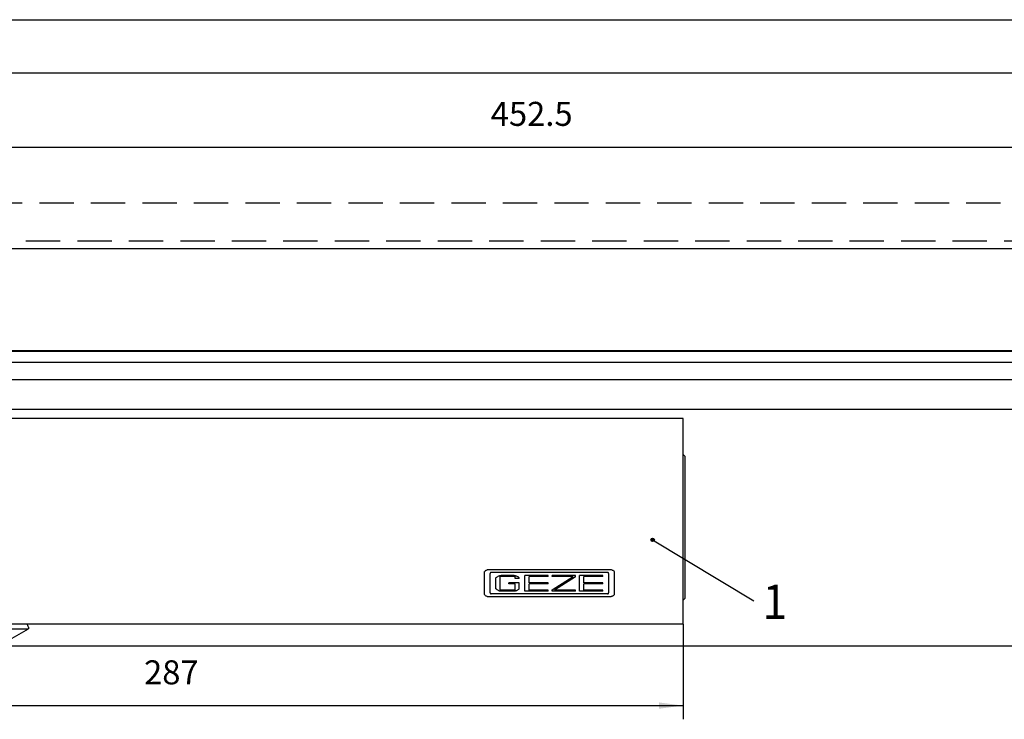
# Model space of a CAD drawing. Units: millimetres. Extents: x -161 to 423, y 498 to 908.
# Drawn here: x 136 to 279, y 806 to 908 of the extents above; entities that cross this region are included whole.
import ezdxf

# ---------------------------------------------------------------- set-up
doc = ezdxf.new("R2010")
doc.units = ezdxf.units.MM
doc.linetypes.add('LONG_DASHED', pattern=[15, 10, -5])
doc.layers.add('1', color=7, linetype='Continuous')
doc.styles.add('CONVERTER_11', font='txt.shx', dxfattribs={"width": 0.9})
doc.styles.add('CONVERTER_13', font='swissbo.ttf', dxfattribs={"width": 0.95})
doc.dimstyles.new('ME10_DIM_15', dxfattribs={"dimtxt": 7, "dimasz": 7, "dimexe": 4, "dimexo": 0, "dimgap": 4, "dimtad": 1, "dimdsep": 46, "dimtxsty": 'CONVERTER_11', "dimsah": 1, "dimcen": 0.09, "dimclrd": 3, "dimclre": 3, "dimclrt": 4, "dimadec": 0, "dimazin": 0, "dimtfac": 1, "dimtdec": 4, "dimtix": 1, "dimtmove": 0, "dimatfit": 3, "dimfxl": 0, "dimtolj": 1, "dimtzin": 0, "dimarcsym": 0})
doc.dimstyles.new('ME10_DIM_18', dxfattribs={"dimtxt": 7, "dimasz": 7, "dimexe": 4, "dimexo": 0, "dimgap": 4, "dimtad": 1, "dimdsep": 46, "dimtxsty": 'CONVERTER_11', "dimsah": 1, "dimcen": 0.09, "dimclrd": 3, "dimclre": 3, "dimclrt": 4, "dimadec": 0, "dimazin": 0, "dimtfac": 1, "dimtdec": 4, "dimtix": 1, "dimtmove": 0, "dimatfit": 3, "dimfxl": 0, "dimtolj": 1, "dimtzin": 0, "dimarcsym": 0})
doc.dimstyles.get("Standard").update_dxf_attribs({"dimtxt": 0.18, "dimasz": 0.18, "dimexe": 0.18, "dimexo": 0.0625, "dimgap": 0.09, "dimtad": 0, "dimtih": 1, "dimtoh": 1, "dimdec": 4, "dimzin": 0, "dimdsep": 46, "dimtxsty": 'Standard', "dimcen": 0.09, "dimadec": 0, "dimazin": 0, "dimtfac": 1, "dimtdec": 4, "dimtofl": 0, "dimtmove": 0, "dimatfit": 3, "dimfxl": 0, "dimtolj": 1, "dimtzin": 0, "dimarcsym": 0})

# ---------------------------------------------------------------- blocks, each defined once
blk = doc.blocks.new('Tuer_VA', base_point=(39.91, 974.32))
at = {"layer": '1', "color": 1, "linetype": 'Continuous'}
for p, q in [((44.43, 1800.5), (812.4, 1800.5)), ((125.43, 1719.5), (812.42, 1719.5)), ((142.47, 1702.46), (812.42, 1702.46)), ((211.43, 1633.5), (812.41, 1633.5))]:
    blk.add_line(p, q, dxfattribs=at)
at = {"layer": '1', "color": 3, "linetype": 'LONG_DASHED'}
for p, q in [((82.39, 1762.54), (812.42, 1762.54)), ((93.43, 1751.5), (812.41, 1751.5))]:
    blk.add_line(p, q, dxfattribs=at)
blk = doc.blocks.new('20525-1-0110__10', base_point=(246.9, 1699.75))
at = {"color": 4, "linetype": 'Continuous'}
for p, q in [((246.9, 1716.11), (623.91, 1716.11)), ((246.9, 1711.11), (623.91, 1711.11))]:
    blk.add_line(p, q, dxfattribs=at)
blk = doc.blocks.new('ECline_Gleitschiene__11', base_point=(175.9, 1699.75))
at = {"color": 1, "linetype": 'Continuous'}
for p, q in [((218.91, 1749.3), (665.41, 1749.3)), ((218.91, 1719.3), (665.41, 1719.3))]:
    blk.add_line(p, q, dxfattribs=at)
blk.add_blockref('20525-1-0110__10', (246.9, 1699.75))
blk = doc.blocks.new('20510-2-0210', base_point=(464.9, 1646.75))
at = {"color": 4, "linetype": 'Continuous'}
for p, q in [((464.9, 1670.5), (464.9, 1689.25)), ((465.4, 1688.75), (464.9, 1689.25)), ((465.4, 1688.75), (465.4, 1647.25)), ((464.9, 1668), (464.9, 1670.5)), ((464.9, 1665.5), (464.9, 1668)), ((464.9, 1646.75), (464.9, 1665.5)), ((465.4, 1647.25), (464.9, 1646.75))]:
    blk.add_line(p, q, dxfattribs=at)
blk = doc.blocks.new('20520-2-2170', base_point=(177.9, 1639.75))
at = {"color": 1, "linetype": 'Continuous'}
for p, q in [((464.9, 1699.75), (177.9, 1699.75)), ((464.9, 1699.42), (464.9, 1699.75)), ((464.9, 1699.38), (464.9, 1699.42)), ((464.9, 1699.25), (464.9, 1699.38)), ((464.9, 1699.22), (464.9, 1699.25)), ((464.9, 1699.15), (464.9, 1699.22)), ((464.9, 1698.89), (464.9, 1699.15)), ((464.9, 1698.75), (464.9, 1698.89)), ((464.9, 1698.64), (464.9, 1698.75)), ((464.9, 1698.32), (464.9, 1698.64)), ((464.9, 1689.25), (464.9, 1698.32)), ((464.9, 1641.18), (464.9, 1646.75)), ((464.9, 1640.86), (464.9, 1641.18)), ((464.9, 1640.75), (464.9, 1640.86)), ((464.9, 1639.75), (177.9, 1639.75)), ((464.9, 1640.61), (464.9, 1640.75)), ((464.9, 1640.35), (464.9, 1640.61)), ((464.9, 1640.28), (464.9, 1640.35)), ((464.9, 1640.25), (464.9, 1640.28)), ((464.9, 1640.12), (464.9, 1640.25)), ((464.9, 1640.08), (464.9, 1640.12)), ((464.9, 1639.75), (464.9, 1640.08))]:
    blk.add_line(p, q, dxfattribs=at)
at = {"color": 4, "linetype": 'Continuous'}
for p, q in [((464.9, 1670.5), (464.9, 1689.25)), ((464.9, 1668), (464.9, 1670.5)), ((464.9, 1665.5), (464.9, 1668)), ((464.9, 1646.75), (464.9, 1665.5))]:
    blk.add_line(p, q, dxfattribs=at)
blk = doc.blocks.new('20545-1-0102__12', base_point=(177.4, 1639.75))
for name, p in [('20520-2-2170', (177.9, 1639.75)), ('20510-2-0210', (464.9, 1646.75))]:
    blk.add_blockref(name, p)
blk = doc.blocks.new('20510-2-2036__13', base_point=(177.9, 1639.75))
at = {"color": 1, "linetype": 'Continuous'}
for p, q in [((464.9, 1699.75), (177.9, 1699.75)), ((464.9, 1699.42), (464.9, 1699.75)), ((464.9, 1699.38), (464.9, 1699.42)), ((464.9, 1699.25), (464.9, 1699.38)), ((464.9, 1699.22), (464.9, 1699.25)), ((464.9, 1699.15), (464.9, 1699.22)), ((464.9, 1698.89), (464.9, 1699.15)), ((464.9, 1698.75), (464.9, 1698.89)), ((464.9, 1698.64), (464.9, 1698.75)), ((464.9, 1698.32), (464.9, 1698.64)), ((464.9, 1689.25), (464.9, 1698.32)), ((464.9, 1641.18), (464.9, 1646.75)), ((464.9, 1640.86), (464.9, 1641.18)), ((464.9, 1640.75), (464.9, 1640.86)), ((464.9, 1639.75), (177.9, 1639.75)), ((464.9, 1640.61), (464.9, 1640.75)), ((464.9, 1640.35), (464.9, 1640.61)), ((464.9, 1640.28), (464.9, 1640.35)), ((464.9, 1640.25), (464.9, 1640.28)), ((464.9, 1640.12), (464.9, 1640.25)), ((464.9, 1640.08), (464.9, 1640.12)), ((464.9, 1639.75), (464.9, 1640.08))]:
    blk.add_line(p, q, dxfattribs=at)
at = {"color": 4, "linetype": 'Continuous'}
for p, q in [((464.9, 1670.5), (464.9, 1689.25)), ((464.9, 1668), (464.9, 1670.5)), ((464.9, 1665.5), (464.9, 1668)), ((464.9, 1646.75), (464.9, 1665.5)), ((407.1, 1655.17), (407.22, 1655.29)), ((407.22, 1655.29), (407.34, 1655.39)), ((407.34, 1655.39), (407.48, 1655.49)), ((407.48, 1655.49), (407.62, 1655.56)), ((407.62, 1655.56), (407.77, 1655.63)), ((407.77, 1655.63), (407.92, 1655.68)), ((407.92, 1655.68), (408.08, 1655.72)), ((408.08, 1655.72), (408.24, 1655.74)), ((408.24, 1655.74), (408.4, 1655.75)), ((408.4, 1655.75), (443.51, 1655.75)), ((443.51, 1655.75), (443.64, 1655.74)), ((443.64, 1655.74), (443.8, 1655.72)), ((443.8, 1655.72), (443.96, 1655.69)), ((443.96, 1655.69), (444.12, 1655.64)), ((444.12, 1655.64), (444.26, 1655.57)), ((444.26, 1655.57), (444.41, 1655.5)), ((444.41, 1655.5), (444.54, 1655.41)), ((444.54, 1655.41), (444.67, 1655.3)), ((444.67, 1655.3), (444.79, 1655.19)), ((444.79, 1655.19), (444.9, 1655.06)), ((407, 1655.01), (407.04, 1655.11)), ((407, 1648.43), (407, 1655.01)), ((407.04, 1655.11), (407.1, 1655.17)), ((408.71, 1654.63), (408.7, 1654.6)), ((408.7, 1654.6), (408.7, 1654.57)), ((408.7, 1648.92), (408.7, 1654.57)), ((408.72, 1654.69), (408.71, 1654.66)), ((408.71, 1654.66), (408.71, 1654.63)), ((408.73, 1654.71), (408.72, 1654.69)), ((408.74, 1654.74), (408.73, 1654.71)), ((408.76, 1654.76), (408.74, 1654.74)), ((408.77, 1654.78), (408.76, 1654.76)), ((408.79, 1654.8), (408.77, 1654.78)), ((408.81, 1654.82), (408.79, 1654.8)), ((408.83, 1654.84), (408.81, 1654.82)), ((408.85, 1654.86), (408.83, 1654.84)), ((408.88, 1654.87), (408.85, 1654.86)), ((408.9, 1654.88), (408.88, 1654.87)), ((408.93, 1654.89), (408.9, 1654.88)), ((408.95, 1654.89), (408.93, 1654.89)), ((408.98, 1654.9), (408.95, 1654.89)), ((409.01, 1654.9), (408.98, 1654.9)), ((442.9, 1654.9), (409.01, 1654.9)), ((410.38, 1653.27), (410.48, 1653.39)), ((410.38, 1650.13), (410.38, 1653.27)), ((410.48, 1653.39), (410.61, 1653.51)), ((410.61, 1653.51), (410.75, 1653.62)), ((410.75, 1653.62), (410.89, 1653.72)), ((410.89, 1653.72), (411.05, 1653.8)), ((411.05, 1653.8), (411.21, 1653.87)), ((411.21, 1653.87), (411.37, 1653.93)), ((411.37, 1653.93), (411.54, 1653.97)), ((411.54, 1653.97), (411.71, 1653.99)), ((411.56, 1649.7), (411.56, 1653.7)), ((415.97, 1653.7), (411.56, 1653.7)), ((411.71, 1653.99), (411.89, 1654)), ((415.65, 1654), (411.89, 1654)), ((415.65, 1654), (415.79, 1653.99)), ((415.79, 1653.99), (415.97, 1653.97)), ((415.97, 1653.97), (416.14, 1653.93)), ((415.97, 1653.13), (415.97, 1653.7)), ((417.15, 1653.13), (415.97, 1653.13)), ((416.14, 1653.93), (416.3, 1653.88)), ((416.3, 1653.88), (416.46, 1653.81)), ((416.46, 1653.81), (416.62, 1653.73)), ((416.62, 1653.73), (416.77, 1653.64)), ((416.77, 1653.64), (416.9, 1653.53)), ((416.9, 1653.53), (417.03, 1653.4)), ((417.03, 1653.4), (417.15, 1653.27)), ((417.15, 1653.13), (417.15, 1653.27)), ((425.6, 1654), (418.83, 1654)), ((418.83, 1649.4), (418.83, 1654)), ((420.01, 1651.85), (420.01, 1653.7)), ((425.6, 1653.7), (420.01, 1653.7)), ((425.6, 1653.7), (425.6, 1654)), ((433.57, 1654), (426.79, 1654)), ((426.79, 1653.7), (426.79, 1654)), ((426.79, 1649.85), (432.89, 1653.7)), ((432.89, 1653.7), (426.79, 1653.7)), ((433.57, 1653.55), (427.47, 1649.7)), ((433.57, 1653.55), (433.57, 1654)), ((441.53, 1654), (434.75, 1654)), ((434.75, 1649.4), (434.75, 1654)), ((435.93, 1651.85), (435.93, 1653.7)), ((441.53, 1653.7), (435.93, 1653.7)), ((441.53, 1653.7), (441.53, 1654)), ((442.93, 1654.9), (442.9, 1654.9)), ((442.95, 1654.89), (442.93, 1654.9)), ((442.98, 1654.89), (442.95, 1654.89)), ((443.01, 1654.88), (442.98, 1654.89)), ((443.03, 1654.87), (443.01, 1654.88)), ((443.05, 1654.86), (443.03, 1654.87)), ((443.08, 1654.84), (443.05, 1654.86)), ((443.1, 1654.82), (443.08, 1654.84)), ((443.12, 1654.8), (443.1, 1654.82)), ((443.13, 1654.78), (443.12, 1654.8)), ((443.15, 1654.76), (443.13, 1654.78)), ((443.16, 1654.74), (443.15, 1654.76)), ((443.18, 1654.71), (443.16, 1654.74)), ((443.19, 1654.69), (443.18, 1654.71)), ((443.19, 1654.66), (443.19, 1654.69)), ((443.2, 1654.63), (443.19, 1654.66)), ((443.2, 1654.6), (443.2, 1654.63)), ((443.21, 1654.57), (443.2, 1654.6)), ((443.21, 1648.92), (443.21, 1654.57)), ((444.9, 1648.43), (444.9, 1655.06)), ((410.5, 1649.99), (410.38, 1650.13)), ((410.63, 1649.87), (410.5, 1649.99)), ((410.77, 1649.76), (410.63, 1649.87)), ((410.91, 1649.67), (410.77, 1649.76)), ((411.07, 1649.58), (410.91, 1649.67)), ((411.23, 1649.52), (411.07, 1649.58)), ((411.4, 1649.46), (411.23, 1649.52)), ((411.57, 1649.43), (411.4, 1649.46)), ((415.97, 1649.7), (411.56, 1649.7)), ((414.09, 1651.55), (414.09, 1651.85)), ((417.15, 1651.85), (414.09, 1651.85)), ((415.97, 1651.55), (414.09, 1651.55)), ((415.97, 1649.7), (415.97, 1651.55)), ((416.16, 1649.47), (415.99, 1649.43)), ((416.33, 1649.53), (416.16, 1649.47)), ((416.49, 1649.6), (416.33, 1649.53)), ((416.64, 1649.68), (416.49, 1649.6)), ((416.79, 1649.78), (416.64, 1649.68)), ((416.92, 1649.89), (416.79, 1649.78)), ((417.05, 1650.01), (416.92, 1649.89)), ((417.15, 1650.13), (417.05, 1650.01)), ((417.15, 1650.13), (417.15, 1651.85)), ((425.6, 1651.85), (420.01, 1651.85)), ((425.6, 1651.55), (420.01, 1651.55)), ((420.01, 1649.7), (420.01, 1651.55)), ((425.6, 1649.7), (420.01, 1649.7)), ((425.6, 1651.55), (425.6, 1651.85)), ((425.6, 1649.4), (425.6, 1649.7)), ((426.79, 1649.4), (426.79, 1649.85)), ((433.57, 1649.7), (427.47, 1649.7)), ((433.57, 1649.4), (433.57, 1649.7)), ((441.53, 1651.85), (435.93, 1651.85)), ((441.53, 1651.55), (435.93, 1651.55)), ((435.93, 1649.7), (435.93, 1651.55)), ((441.53, 1649.7), (435.93, 1649.7)), ((441.53, 1651.55), (441.53, 1651.85)), ((441.53, 1649.4), (441.53, 1649.7)), ((407.11, 1648.31), (407, 1648.43)), ((407.23, 1648.19), (407.11, 1648.31)), ((407.36, 1648.09), (407.23, 1648.19)), ((407.5, 1648), (407.36, 1648.09)), ((407.64, 1647.92), (407.5, 1648)), ((407.79, 1647.86), (407.64, 1647.92)), ((407.95, 1647.81), (407.79, 1647.86)), ((408.1, 1647.78), (407.95, 1647.81)), ((408.26, 1647.75), (408.1, 1647.78)), ((408.4, 1647.75), (408.26, 1647.75)), ((443.51, 1647.75), (408.4, 1647.75)), ((408.7, 1648.92), (408.7, 1648.9)), ((408.7, 1648.9), (408.71, 1648.87)), ((408.71, 1648.87), (408.71, 1648.84)), ((408.71, 1648.84), (408.72, 1648.81)), ((408.72, 1648.81), (408.73, 1648.79)), ((408.73, 1648.79), (408.74, 1648.76)), ((408.74, 1648.76), (408.76, 1648.74)), ((408.76, 1648.74), (408.77, 1648.71)), ((408.77, 1648.71), (408.79, 1648.69)), ((408.79, 1648.69), (408.81, 1648.67)), ((408.81, 1648.67), (408.83, 1648.66)), ((408.83, 1648.66), (408.85, 1648.64)), ((408.85, 1648.64), (408.88, 1648.63)), ((408.88, 1648.63), (408.9, 1648.62)), ((408.9, 1648.62), (408.93, 1648.61)), ((408.93, 1648.61), (408.95, 1648.6)), ((408.95, 1648.6), (408.98, 1648.6)), ((408.98, 1648.6), (409.01, 1648.6)), ((442.9, 1648.6), (409.01, 1648.6)), ((411.74, 1649.4), (411.57, 1649.43)), ((411.89, 1649.4), (411.74, 1649.4)), ((415.65, 1649.4), (411.89, 1649.4)), ((415.82, 1649.41), (415.65, 1649.4)), ((415.99, 1649.43), (415.82, 1649.41)), ((425.6, 1649.4), (418.83, 1649.4)), ((433.57, 1649.4), (426.79, 1649.4)), ((441.53, 1649.4), (434.75, 1649.4)), ((442.9, 1648.6), (442.93, 1648.6)), ((442.93, 1648.6), (442.95, 1648.6)), ((442.95, 1648.6), (442.98, 1648.61)), ((442.98, 1648.61), (443.01, 1648.62)), ((443.01, 1648.62), (443.03, 1648.63)), ((443.03, 1648.63), (443.05, 1648.64)), ((443.05, 1648.64), (443.08, 1648.66)), ((443.08, 1648.66), (443.1, 1648.67)), ((443.1, 1648.67), (443.12, 1648.69)), ((443.12, 1648.69), (443.13, 1648.71)), ((443.13, 1648.71), (443.15, 1648.74)), ((443.15, 1648.74), (443.16, 1648.76)), ((443.16, 1648.76), (443.18, 1648.79)), ((443.18, 1648.79), (443.19, 1648.81)), ((443.19, 1648.81), (443.2, 1648.84)), ((443.2, 1648.9), (443.21, 1648.92)), ((443.2, 1648.87), (443.2, 1648.9)), ((443.2, 1648.84), (443.2, 1648.87)), ((443.67, 1647.76), (443.51, 1647.75)), ((443.83, 1647.78), (443.67, 1647.76)), ((443.98, 1647.82), (443.83, 1647.78)), ((444.14, 1647.87), (443.98, 1647.82)), ((444.28, 1647.93), (444.14, 1647.87)), ((444.43, 1648.01), (444.28, 1647.93)), ((444.56, 1648.1), (444.43, 1648.01)), ((444.69, 1648.21), (444.56, 1648.1)), ((444.81, 1648.33), (444.69, 1648.21)), ((444.9, 1648.43), (444.81, 1648.33))]:
    blk.add_line(p, q, dxfattribs=at)
blk = doc.blocks.new('20520-6-0850_08__14', base_point=(241.65, 1633.69))
at = {"color": 4, "linetype": 'Continuous'}
for p, q in [((241.65, 1638.89), (241.65, 1638.45)), ((249.09, 1634.16), (241.65, 1638.45)), ((241.65, 1638.45), (274.15, 1638.45)), ((266.72, 1634.16), (274.15, 1638.45)), ((274.15, 1638.89), (274.15, 1638.45)), ((250.84, 1633.69), (264.97, 1633.69))]:
    blk.add_line(p, q, dxfattribs=at)
for centre, radius, start, end in [((242.65, 1638.89), 1, 120.5032, 180), ((273.15, 1638.89), 1, 0, 59.4968), ((250.84, 1637.19), 3.5, 240, 270), ((264.97, 1637.19), 3.5, 270, 300)]:
    blk.add_arc(centre, radius, start, end, dxfattribs=at)
blk = doc.blocks.new('TS5000_ECline__15', base_point=(177.4, 1633.69))
for name, p in [('20545-1-0102__12', (177.4, 1639.75)), ('20510-2-2036__13', (177.9, 1639.75)), ('20520-6-0850_08__14', (241.65, 1633.69))]:
    blk.add_blockref(name, p)
blk = doc.blocks.new('*D85')
at = {"layer": '1', "color": 3, "linetype": 'Continuous'}
for p, q in [((215.91, 1748.23), (215.91, 1782.81)), ((668.41, 1748.23), (668.41, 1782.81)), ((215.91, 1778.81), (668.41, 1778.81))]:
    blk.add_line(p, q, dxfattribs=at)
at = {"layer": '1', "color": 3}
for points in [[(222.91, 1779.74), (222.91, 1777.89), (215.91, 1778.81)], [(661.41, 1777.89), (661.41, 1779.74), (668.41, 1778.81)]]:
    blk.add_solid(points, dxfattribs=at)
at = {"layer": '1', "color": 4, "insert": (408.85, 1782.81), "char_height": 7, "attachment_point": 7, "rotation": 0.0001, "line_spacing_factor": 0.60024, "style": 'CONVERTER_11'}
blk.add_mtext('452.5', dxfattribs=at)
blk = doc.blocks.new('*D88')
at = {"layer": '1', "color": 3, "linetype": 'Continuous'}
for p, q in [((177.9, 1640.35), (177.9, 1612.07)), ((464.9, 1639.75), (464.9, 1612.07)), ((177.9, 1616.07), (464.9, 1616.07))]:
    blk.add_line(p, q, dxfattribs=at)
at = {"layer": '1', "color": 3}
for points in [[(184.9, 1616.99), (184.9, 1615.15), (177.9, 1616.07)], [(457.9, 1615.15), (457.9, 1616.99), (464.9, 1616.07)]]:
    blk.add_solid(points, dxfattribs=at)
at = {"layer": '1', "color": 4, "insert": (307.86, 1620.07), "char_height": 7, "attachment_point": 7, "rotation": 0.0001, "line_spacing_factor": 0.60024, "style": 'CONVERTER_11'}
blk.add_mtext('287', dxfattribs=at)
blk = doc.blocks.new('a2kl', base_point=(22.67, 497.97))
at = {"color": 2, "linetype": 'Continuous'}
blk.add_line((-161.33, 907.97), (422.67, 907.97), dxfattribs=at)
blk = doc.blocks.new('rahmen', base_point=(-151.33, 497.97))
at = {"layer": '1'}
blk.add_blockref('a2kl', (22.67, 497.97), dxfattribs=at)
blk = doc.blocks.new('VordansA', base_point=(402.104, 1709.919))
at = {"layer": '1'}
h = blk.add_hatch(color=3, dxfattribs=at)
edge = h.paths.add_edge_path()
edge.add_arc((456.02, 1664.36), 0.5, 0, 360)
at = {"layer": '1', "color": 3}
blk.add_circle((456.02, 1664.36), 0.5, dxfattribs=at)
for name, p in [('ECline_Gleitschiene__11', (175.904, 1699.749)), ('TS5000_ECline__15', (177.404, 1633.688))]:
    blk.add_blockref(name, p)
at = {"layer": '1'}
blk.add_blockref('Tuer_VA', (39.906, 974.32), dxfattribs=at)
at = {"layer": '1', "color": 4, "style": 'CONVERTER_13', "width": 0.95}
blk.add_text('1', height=10, dxfattribs=at).set_placement((488.025, 1641.327))
at = {"layer": '1'}
for base, p1, p2, dimstyle, picture, middle in [((215.906, 1778.815), (668.406, 1748.233), (215.906, 1748.233), 'ME10_DIM_15', '*D85', (421.542, 1786.315)), ((177.904, 1616.072), (464.904, 1639.749), (177.904, 1640.349), 'ME10_DIM_18', '*D88', (316.256, 1623.572))]:
    dim = blk.add_linear_dim(base=base, p1=p1, p2=p2, angle=0, dimstyle=dimstyle, dxfattribs=at)
    dim.commit()
    dim.dimension.update_dxf_attribs({"geometry": picture, "text_midpoint": middle, "text_rotation": 0.00014})
at = {"layer": '1', "color": 3, "linetype": 'Continuous', "has_arrowhead": 0}
blk.add_leader([(456.02, 1664.36), (485.459, 1646.634)], dimstyle='Standard', dxfattribs=at)

msp = doc.modelspace()

# ---------------------------------------------------------------- block references
msp.add_blockref('rahmen', (-151.33, 497.97))
at = {"xscale": 0.5, "yscale": 0.5, "zscale": 0.5}
msp.add_blockref('VordansA', (201.05, 854.96), dxfattribs=at)

doc.saveas('drawing.dxf')
